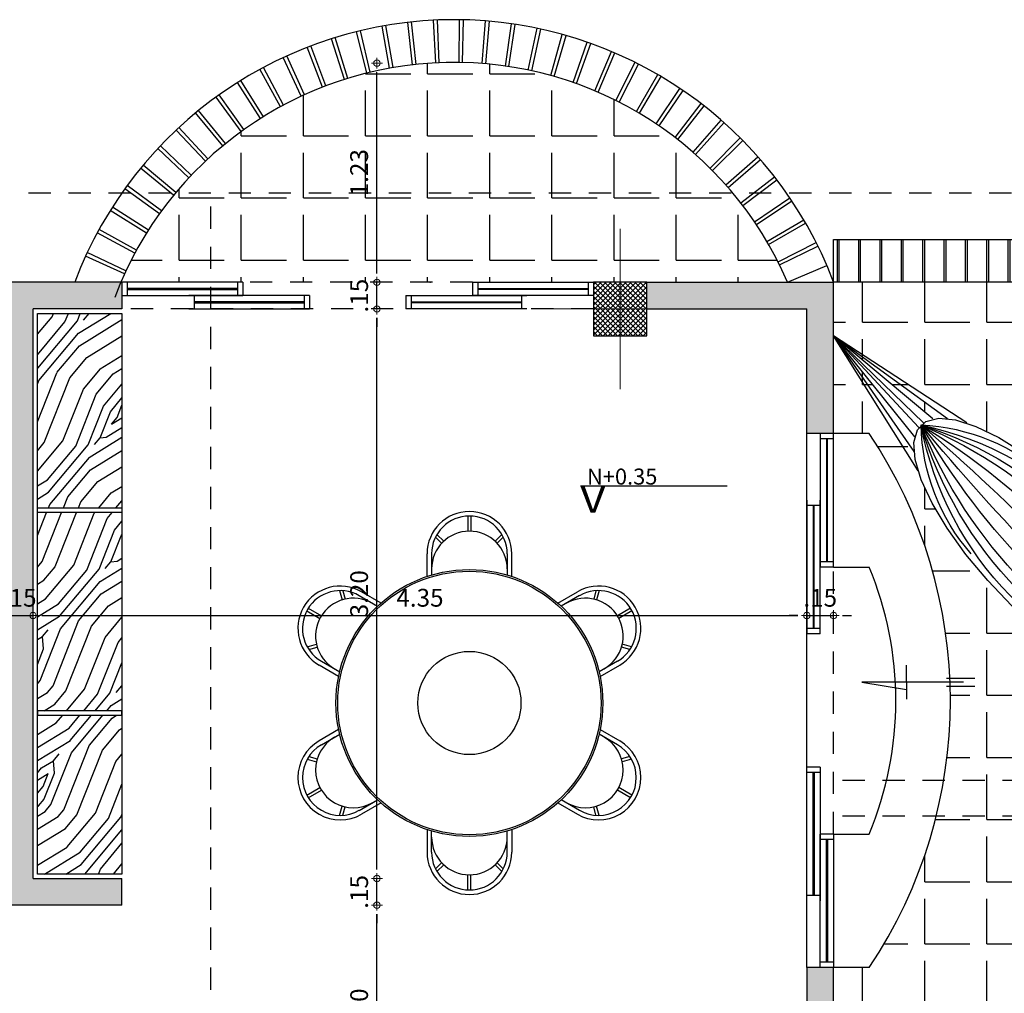
# Model space of a CAD drawing. Units: metres. Extents: x 268 to 382, y 38 to 60.
# Drawn here: x 279 to 285, y 53 to 59 of the extents above; entities that cross this region are included whole.
import ezdxf

# ---------------------------------------------------------------- set-up
doc = ezdxf.new("R2010")
doc.units = ezdxf.units.M
doc.linetypes.add('ACAD_ISO08W100', pattern=[36, 24, -3, 6, -3])
doc.linetypes.add('HIDDEN2', pattern=[0.1875, 0.125, -0.0625])
doc.layers.get('Defpoints').update_dxf_attribs({"lineweight": 0})
for name, color, linetype in [('ACH', 6, 'Continuous'), ('ACH-MURO', 251, 'Continuous'), ('MUEBLES', 73, 'Continuous'), ('MURO', 4, 'Continuous'), ('MUROS', 4, 'Continuous'), ('PISOS', 1, 'Continuous'), ('PROY', 1, 'HIDDEN2'), ('TEXT', 2, 'Continuous'), ('VENT', 1, 'Continuous')]:
    doc.layers.add(name, color=color, linetype=linetype)
doc.layers.add('DIM', color=6, linetype='Continuous', lineweight=5)
doc.layers.add('EJES', color=4, linetype='ACAD_ISO08W100', lineweight=0)
doc.styles.add('60-ESC50', font='romans.shx', dxfattribs={"height": 0.075})
doc.styles.add('esc75', font='romans.shx', dxfattribs={"width": 1.05, "height": 0.1})
doc.styles.add('NOMB', font='SIMPLEX.SHX', dxfattribs={"width": 1.2, "height": 0.15})
doc.dimstyles.new('ESC-50', dxfattribs={"dimscale": 0, "dimtxt": 0.07, "dimasz": 0.05, "dimexe": 0.18, "dimexo": 0.0625, "dimgap": 0.05, "dimtad": 1, "dimzin": 5, "dimdsep": 46, "dimtxsty": 'esc75', "dimblk1": 'DOT1', "dimblk2": 'DOT1', "dimsah": 1, "dimcen": 0.09, "dimse1": 1, "dimse2": 1, "dimclrd": 256, "dimclrt": 3, "dimadec": 0, "dimazin": 0, "dimtfac": 1, "dimtix": 1, "dimtmove": 2, "dimatfit": 3, "dimldrblk": 'DOT1', "dimfxl": 0, "dimtolj": 1, "dimtzin": 5, "dimarcsym": 0})
pattern_1 = [(90, (-241.42518, -74.09346), (-0.12, 7e-18), [])]
pattern_2 = [(0, (-241.4252, -74.09346), (0, 0.34925), [0.254, -0.09525]), (90, (-241.4252, -74.09346), (-0.34925, 2e-17), [0.254, -0.09525])]

# ---------------------------------------------------------------- blocks, each defined once
blk = doc.blocks.new('COM-CIR6')
at = {"layer": 'MUEBLES'}
for points in [[(-0.0085, 1.0504), (-0.0085, 0.9654)], [(0.0085, 1.0504), (0.0085, 0.9654)], [(-0.1823, 0.9473), (-0.1441, 0.9092)], [(0.1823, 0.9473), (0.1441, 0.9092)], [(-0.1907, 0.9318), (-0.1562, 0.8972)], [(0.1907, 0.9318), (0.1562, 0.8972)], [(-0.238, 0.7112), (-0.238, 0.8381)], [(-0.2125, 0.8381), (-0.2125, 0.7193)], [(0.2125, 0.8381), (0.2125, 0.7193)], [(0.238, 0.7112), (0.238, 0.8381)], [(-0.7293, 0.6315), (-0.7153, 0.5794)], [(-0.7116, 0.6311), (-0.6989, 0.5838)], [(-0.4969, 0.5617), (-0.6068, 0.6251)], [(0.4969, 0.5617), (0.6068, 0.6251)], [(0.7116, 0.6311), (0.6989, 0.5838)], [(0.7293, 0.6315), (0.7153, 0.5794)], [(-0.6195, 0.6031), (-0.5167, 0.5437)], [(0.6195, 0.6031), (0.5167, 0.5437)], [(-0.9139, 0.5178), (-0.8403, 0.4753)], [(-0.9054, 0.5326), (-0.8318, 0.4901)], [(0.9054, 0.5326), (0.8318, 0.4901)], [(0.9139, 0.5178), (0.8403, 0.4753)], [(-0.9115, 0.3158), (-0.8595, 0.3298)], [(-0.9023, 0.3007), (-0.8551, 0.3134)], [(0.9023, 0.3007), (0.8551, 0.3134)], [(0.9115, 0.3158), (0.8595, 0.3298)], [(-0.832, 0.235), (-0.7292, 0.1756)], [(0.832, 0.235), (0.7292, 0.1756)], [(-0.7349, 0.1495), (-0.8448, 0.2129)], [(0.7349, 0.1495), (0.8448, 0.2129)], [(-0.7349, -0.1495), (-0.8448, -0.2129)], [(0.7349, -0.1495), (0.8448, -0.2129)], [(-0.832, -0.235), (-0.7292, -0.1756)], [(0.832, -0.235), (0.7292, -0.1756)], [(-0.9115, -0.3158), (-0.8595, -0.3298)], [(-0.9023, -0.3007), (-0.8551, -0.3134)], [(0.9023, -0.3007), (0.8551, -0.3134)], [(0.9115, -0.3158), (0.8595, -0.3298)], [(-0.9139, -0.5178), (-0.8403, -0.4753)], [(-0.9054, -0.5326), (-0.8318, -0.4901)], [(0.9054, -0.5326), (0.8318, -0.4901)], [(0.9139, -0.5178), (0.8403, -0.4753)], [(-0.6195, -0.6031), (-0.5167, -0.5437)], [(0.6195, -0.6031), (0.5167, -0.5437)], [(-0.7293, -0.6315), (-0.7153, -0.5794)], [(-0.7116, -0.6311), (-0.6989, -0.5838)], [(-0.4969, -0.5617), (-0.6068, -0.6251)], [(0.4969, -0.5617), (0.6068, -0.6251)], [(0.7116, -0.6311), (0.6989, -0.5838)], [(0.7293, -0.6315), (0.7153, -0.5794)], [(-0.238, -0.7112), (-0.238, -0.8381)], [(-0.2125, -0.8381), (-0.2125, -0.7193)], [(0.2125, -0.8381), (0.2125, -0.7193)], [(0.238, -0.7112), (0.238, -0.8381)], [(-0.1907, -0.9318), (-0.1562, -0.8972)], [(-0.1823, -0.9473), (-0.1441, -0.9092)], [(0.1823, -0.9473), (0.1441, -0.9092)], [(0.1907, -0.9318), (0.1562, -0.8972)], [(-0.0085, -1.0504), (-0.0085, -0.9654)], [(0.0085, -1.0504), (0.0085, -0.9654)]]:
    blk.add_lwpolyline(points, dxfattribs=at)
for radius in [0.75, 0.74, 0.29]:
    blk.add_circle((0, 0), radius, dxfattribs=at)
for centre, radius, start, end in [((0, 0.8381), 0.238, 0, 180), ((0, 0.8381), 0.2125, 0, 180), ((0, 0.7531), 0.2125, 0, 180), ((-0.7258, 0.419), 0.238, 60, 240), ((-0.7258, 0.419), 0.2125, 60, 240), ((0.7258, 0.419), 0.238, 300, 120), ((0.7258, 0.419), 0.2125, 300, 120), ((-0.6522, 0.3765), 0.2125, 60, 240), ((0.6522, 0.3765), 0.2125, 300, 120), ((-0.7258, -0.419), 0.238, 120, 300), ((-0.6522, -0.3765), 0.2125, 120, 300), ((0.6522, -0.3765), 0.2125, 240, 60), ((0.7258, -0.419), 0.238, 240, 60), ((-0.7258, -0.419), 0.2125, 120, 300), ((0.7258, -0.419), 0.2125, 240, 60), ((0, -0.7531), 0.2125, 180, 0), ((0, -0.8381), 0.238, 180, 0), ((0, -0.8381), 0.2125, 180, 0)]:
    blk.add_arc(centre, radius, start, end, dxfattribs=at)
blk = doc.blocks.new('DOT1')
at = {"layer": 'DIM'}
for p, q in [((0.61, 0), (-0.61, 0)), ((0, 0.61), (0, -0.61))]:
    blk.add_line(p, q, dxfattribs=at)
at = {"layer": 'DIM', "color": 3}
blk.add_circle((0, 0), 0.359, dxfattribs=at)
blk = doc.blocks.new('*D431')
at = {"layer": 'Defpoints', "color": 0, "transparency": 16777216}
for p in [(283.8834, 53.6662), (282.9834, 52.8162), (283.8834, 51.9478)]:
    blk.add_point(p, dxfattribs=at)
at = {"layer": 'DIM', "lineweight": -2, "transparency": 16777216}
blk.add_line((283.0334, 51.9478), (283.8334, 51.9478), dxfattribs=at)
at = {"layer": 'DIM', "lineweight": -2, "transparency": 16777216, "xscale": 0.05, "yscale": 0.05, "zscale": 0.05, "rotation": 180}
blk.add_blockref('DOT1', (282.9834, 51.9478), dxfattribs=at)
at = {"layer": 'DIM', "lineweight": -2, "transparency": 16777216, "xscale": 0.05, "yscale": 0.05, "zscale": 0.05}
blk.add_blockref('DOT1', (283.8834, 51.9478), dxfattribs=at)
at = {"layer": 'DIM', "color": 3, "transparency": 16777216, "insert": (283.4334, 52.0478), "char_height": 0.1, "attachment_point": 5, "style": 'esc75'}
blk.add_mtext('\\A1;.90', dxfattribs=at)
blk = doc.blocks.new('*D613')
at = {"layer": 'Defpoints', "color": 0, "transparency": 16777216}
for p in [(283.8834, 53.6662), (284.0334, 53.6662), (284.0334, 51.9478)]:
    blk.add_point(p, dxfattribs=at)
at = {"layer": 'DIM', "lineweight": -2, "transparency": 16777216}
for p, q in [((283.8334, 51.9478), (283.7834, 51.9478)), ((283.8834, 51.9478), (284.0334, 51.9478)), ((284.0834, 51.9478), (284.1334, 51.9478))]:
    blk.add_line(p, q, dxfattribs=at)
at = {"layer": 'DIM', "lineweight": -2, "transparency": 16777216, "xscale": 0.05, "yscale": 0.05, "zscale": 0.05}
blk.add_blockref('DOT1', (283.8834, 51.9478), dxfattribs=at)
at = {"layer": 'DIM', "lineweight": -2, "transparency": 16777216, "xscale": 0.05, "yscale": 0.05, "zscale": 0.05, "rotation": 180}
blk.add_blockref('DOT1', (284.0334, 51.9478), dxfattribs=at)
at = {"layer": 'DIM', "color": 3, "transparency": 16777216, "insert": (283.9584, 52.0478), "char_height": 0.1, "attachment_point": 5, "style": 'esc75'}
blk.add_mtext('\\A1;.15', dxfattribs=at)
blk = doc.blocks.new('*D432')
at = {"layer": 'Defpoints', "color": 0, "transparency": 16777216}
for p in [(284.0334, 53.6662), (285.0334, 52.8162), (285.0334, 51.9478)]:
    blk.add_point(p, dxfattribs=at)
at = {"layer": 'DIM', "lineweight": -2, "transparency": 16777216}
blk.add_line((284.0834, 51.9478), (284.9834, 51.9478), dxfattribs=at)
at = {"layer": 'DIM', "lineweight": -2, "transparency": 16777216, "xscale": 0.05, "yscale": 0.05, "zscale": 0.05, "rotation": 180}
blk.add_blockref('DOT1', (284.0334, 51.9478), dxfattribs=at)
at = {"layer": 'DIM', "lineweight": -2, "transparency": 16777216, "xscale": 0.05, "yscale": 0.05, "zscale": 0.05}
blk.add_blockref('DOT1', (285.0334, 51.9478), dxfattribs=at)
at = {"layer": 'DIM', "color": 3, "transparency": 16777216, "insert": (284.5334, 52.0478), "char_height": 0.1, "attachment_point": 5, "style": 'esc75'}
blk.add_mtext('\\A1;1.00', dxfattribs=at)
blk = doc.blocks.new('HAMACA')
at = {"layer": 'MUEBLES'}
for p, q in [((-2.7259, 0.2015), (-3.6436, 0)), ((-0.9177, 0.2015), (0, 0)), ((-3.6436, 0), (-2.8248, 0.1389)), ((0, 0), (-0.8188, 0.1389)), ((-2.8835, 0.075), (-3.6436, 0)), ((-0.7601, 0.075), (0, 0)), ((-2.9053, 0.0184), (-3.6436, 0)), ((-2.7259, -0.2015), (-3.6436, 0)), ((-3.6436, 0), (-2.8248, -0.1389)), ((-2.8835, -0.075), (-3.6436, 0)), ((-2.9053, -0.0184), (-3.6436, 0)), ((-0.9177, -0.2015), (0, 0)), ((0, 0), (-0.8188, -0.1389)), ((-0.7601, -0.075), (0, 0)), ((-0.7383, 0.0184), (0, 0)), ((-0.7383, -0.0184), (0, 0))]:
    blk.add_line(p, q, dxfattribs=at)
at = {"layer": 'MUEBLES', "flags": 128}
blk.add_lwpolyline([(-2.9067, 0), (-2.8871, -0.069), (-2.829, -0.1355), (-2.7345, -0.1971), (-2.607, -0.2516), (-2.4511, -0.2969), (-2.2725, -0.3316), (-2.0776, -0.3543), (-1.8734, -0.3641), (-1.6674, -0.3608), (-1.467, -0.3445), (-1.2794, -0.3157), (-1.1114, -0.2755), (-0.969, -0.2253), (-0.8575, -0.167), (-0.7809, -0.1027), (-0.7418, -0.0347), (-0.7418, 0.0347), (-0.7809, 0.1027), (-0.8575, 0.167), (-0.969, 0.2253), (-1.1114, 0.2755), (-1.2794, 0.3157), (-1.467, 0.3445), (-1.6674, 0.3608), (-1.8734, 0.3641), (-2.0776, 0.3543), (-2.2725, 0.3316), (-2.4511, 0.2969), (-2.607, 0.2516), (-2.7345, 0.1971), (-2.829, 0.1355), (-2.8871, 0.069)], close=True, dxfattribs=at)
at = {"layer": 'MUEBLES', "color": 1}
for centre, radius, start, end in [((-1.8218, -1.6268), 1.9554, 56.30184, 123.69816), ((-2.0855, -0.881), 1.2043, 93.4551, 132.98607), ((-1.5581, -0.881), 1.2043, 47.01393, 86.5449), ((-1.8218, -2.0326), 2.304, 61.90955, 118.09045), ((-1.8218, -2.5898), 2.8078, 67.27077, 112.72923), ((-1.8218, -4.3173), 4.4515, 75.89445, 104.10555), ((-1.8218, -12.6108), 12.6574, 85.08312, 94.91688), ((-1.8218, 4.3173), 4.4515, 255.89445, 284.10555), ((-1.8218, 1.6268), 1.9554, 236.30184, 303.69816), ((-2.0855, 0.881), 1.2043, 227.01393, 266.5449), ((-1.5581, 0.881), 1.2043, 273.4551, 312.98607), ((-1.8218, 12.6108), 12.6574, 265.08312, 274.91688), ((-1.8218, 2.5898), 2.8078, 247.27077, 292.72923), ((-1.8218, 2.0326), 2.304, 241.90955, 298.09045)]:
    blk.add_arc(centre, radius, start, end, dxfattribs=at)
blk = doc.blocks.new('col')
at = {"layer": 'ACH'}
h = blk.add_hatch(dxfattribs=at)
h.set_pattern_fill('_USER', color=256, scale=0.02, angle=45, style=0, double=1, pattern_type=0)
h.set_pattern_definition([(45, (-240.098624, -184.088298), (-0.0141421356, 0.0141421356), []), (135, (-240.098624, -184.088298), (-0.0141421356, -0.0141421356), [])])
h.paths.add_polyline_path([(-0.15, -0.15), (0.15, -0.15), (0.15, 0.15), (-0.15, 0.15)])
at = {"layer": 'EJES'}
for p, q in [((0, -0.45), (0, 0.45)), ((-0.45, 0), (0.45, 0))]:
    blk.add_line(p, q, dxfattribs=at)
at = {"layer": 'MURO', "color": 7}
blk.add_lwpolyline([(-0.15, -0.15), (0.15, -0.15), (0.15, 0.15), (-0.15, 0.15)], close=True, dxfattribs=at)
blk = doc.blocks.new('*D474')
at = {"layer": 'Defpoints', "color": 0, "transparency": 16777216}
for p in [(280.0334, 53.9496), (281.4665, 53.9496), (281.096, 52.7496)]:
    blk.add_point(p, dxfattribs=at)
at = {"layer": 'DIM', "lineweight": -2, "transparency": 16777216}
blk.add_line((281.4665, 52.7996), (281.4665, 53.8996), dxfattribs=at)
at = {"layer": 'DIM', "lineweight": -2, "transparency": 16777216, "xscale": 0.05, "yscale": 0.05, "zscale": 0.05}
for p, rotation in [((281.4665, 53.9496), 90), ((281.4665, 52.7496), 270)]:
    blk.add_blockref('DOT1', p, dxfattribs=dict(at, rotation=rotation))
at = {"layer": 'DIM', "color": 3, "transparency": 16777216, "insert": (281.3665, 53.3496), "char_height": 0.1, "attachment_point": 5, "rotation": 90, "style": 'esc75'}
blk.add_mtext('\\A1;1.20', dxfattribs=at)
blk = doc.blocks.new('*D475')
at = {"layer": 'Defpoints', "color": 0, "transparency": 16777216}
for p in [(280.0334, 54.0996), (281.4665, 54.0996), (280.0334, 53.9496)]:
    blk.add_point(p, dxfattribs=at)
at = {"layer": 'DIM', "lineweight": -2, "transparency": 16777216}
for p, q in [((281.4665, 54.1496), (281.4665, 54.1996)), ((281.4665, 53.9496), (281.4665, 54.0996)), ((281.4665, 53.8996), (281.4665, 53.8496))]:
    blk.add_line(p, q, dxfattribs=at)
at = {"layer": 'DIM', "lineweight": -2, "transparency": 16777216, "xscale": 0.05, "yscale": 0.05, "zscale": 0.05}
for p, rotation in [((281.4665, 54.0996), 270), ((281.4665, 53.9496), 90)]:
    blk.add_blockref('DOT1', p, dxfattribs=dict(at, rotation=rotation))
at = {"layer": 'DIM', "color": 3, "transparency": 16777216, "insert": (281.3665, 54.0246), "char_height": 0.1, "attachment_point": 5, "rotation": 90, "style": 'esc75'}
blk.add_mtext('\\A1;.15', dxfattribs=at)
blk = doc.blocks.new('*D476')
at = {"layer": 'Defpoints', "color": 0, "transparency": 16777216}
for p in [(280.0334, 57.2996), (281.4665, 57.2996), (280.0334, 54.0996)]:
    blk.add_point(p, dxfattribs=at)
at = {"layer": 'DIM', "lineweight": -2, "transparency": 16777216}
blk.add_line((281.4665, 54.1496), (281.4665, 57.2496), dxfattribs=at)
at = {"layer": 'DIM', "lineweight": -2, "transparency": 16777216, "xscale": 0.05, "yscale": 0.05, "zscale": 0.05}
for p, rotation in [((281.4665, 57.2996), 90), ((281.4665, 54.0996), 270)]:
    blk.add_blockref('DOT1', p, dxfattribs=dict(at, rotation=rotation))
at = {"layer": 'DIM', "color": 3, "transparency": 16777216, "insert": (281.3665, 55.6996), "char_height": 0.1, "attachment_point": 5, "rotation": 90, "style": 'esc75'}
blk.add_mtext('\\A1;3.20', dxfattribs=at)
blk = doc.blocks.new('*D477')
at = {"layer": 'Defpoints', "color": 0, "transparency": 16777216}
for p in [(280.0334, 57.4496), (281.4665, 57.4496), (280.0334, 57.2996)]:
    blk.add_point(p, dxfattribs=at)
at = {"layer": 'DIM', "lineweight": -2, "transparency": 16777216}
for p, q in [((281.4665, 57.4996), (281.4665, 57.5496)), ((281.4665, 57.2996), (281.4665, 57.4496)), ((281.4665, 57.2496), (281.4665, 57.1996))]:
    blk.add_line(p, q, dxfattribs=at)
at = {"layer": 'DIM', "lineweight": -2, "transparency": 16777216, "xscale": 0.05, "yscale": 0.05, "zscale": 0.05}
for p, rotation in [((281.4665, 57.4496), 270), ((281.4665, 57.2996), 90)]:
    blk.add_blockref('DOT1', p, dxfattribs=dict(at, rotation=rotation))
at = {"layer": 'DIM', "color": 3, "transparency": 16777216, "insert": (281.3665, 57.3746), "char_height": 0.1, "attachment_point": 5, "rotation": 90, "style": 'esc75'}
blk.add_mtext('\\A1;.15', dxfattribs=at)
blk = doc.blocks.new('*D478')
at = {"layer": 'Defpoints', "color": 0, "transparency": 16777216}
for p in [(281.4665, 58.6812), (282.0334, 58.6812), (280.0334, 57.4496)]:
    blk.add_point(p, dxfattribs=at)
at = {"layer": 'DIM', "lineweight": -2, "transparency": 16777216}
blk.add_line((281.4665, 57.4996), (281.4665, 58.6312), dxfattribs=at)
at = {"layer": 'DIM', "lineweight": -2, "transparency": 16777216, "xscale": 0.05, "yscale": 0.05, "zscale": 0.05}
for p, rotation in [((281.4665, 58.6812), 90), ((281.4665, 57.4496), 270)]:
    blk.add_blockref('DOT1', p, dxfattribs=dict(at, rotation=rotation))
at = {"layer": 'DIM', "color": 3, "transparency": 16777216, "insert": (281.3665, 58.0654), "char_height": 0.1, "attachment_point": 5, "rotation": 90, "style": 'esc75'}
blk.add_mtext('\\A1;1.23', dxfattribs=at)
blk = doc.blocks.new('*D623')
at = {"layer": 'Defpoints', "color": 0, "transparency": 16777216}
for p in [(279.3834, 56.6996), (279.5334, 56.6996), (279.5334, 55.577)]:
    blk.add_point(p, dxfattribs=at)
at = {"layer": 'DIM', "lineweight": -2, "transparency": 16777216}
for p, q in [((279.3334, 55.577), (279.2834, 55.577)), ((279.3834, 55.577), (279.5334, 55.577)), ((279.5834, 55.577), (279.6334, 55.577))]:
    blk.add_line(p, q, dxfattribs=at)
at = {"layer": 'DIM', "lineweight": -2, "transparency": 16777216, "xscale": 0.05, "yscale": 0.05, "zscale": 0.05}
blk.add_blockref('DOT1', (279.3834, 55.577), dxfattribs=at)
at = {"layer": 'DIM', "lineweight": -2, "transparency": 16777216, "xscale": 0.05, "yscale": 0.05, "zscale": 0.05, "rotation": 180}
blk.add_blockref('DOT1', (279.5334, 55.577), dxfattribs=at)
at = {"layer": 'DIM', "color": 3, "transparency": 16777216, "insert": (279.4584, 55.677), "char_height": 0.1, "attachment_point": 5, "style": 'esc75'}
blk.add_mtext('\\A1;.15', dxfattribs=at)
blk = doc.blocks.new('*D483')
at = {"layer": 'Defpoints', "color": 0, "transparency": 16777216}
for p in [(283.8834, 57.2996), (279.5334, 56.6996), (283.8834, 55.577)]:
    blk.add_point(p, dxfattribs=at)
at = {"layer": 'DIM', "lineweight": -2, "transparency": 16777216}
blk.add_line((279.5834, 55.577), (283.8334, 55.577), dxfattribs=at)
at = {"layer": 'DIM', "lineweight": -2, "transparency": 16777216, "xscale": 0.05, "yscale": 0.05, "zscale": 0.05, "rotation": 180}
blk.add_blockref('DOT1', (279.5334, 55.577), dxfattribs=at)
at = {"layer": 'DIM', "lineweight": -2, "transparency": 16777216, "xscale": 0.05, "yscale": 0.05, "zscale": 0.05}
blk.add_blockref('DOT1', (283.8834, 55.577), dxfattribs=at)
at = {"layer": 'DIM', "color": 3, "transparency": 16777216, "insert": (281.7084, 55.677), "char_height": 0.1, "attachment_point": 5, "style": 'esc75'}
blk.add_mtext('\\A1;4.35', dxfattribs=at)
blk = doc.blocks.new('*D484')
at = {"layer": 'Defpoints', "color": 0, "transparency": 16777216}
for p in [(284.0334, 57.4496), (283.8834, 57.2996), (284.0334, 55.577)]:
    blk.add_point(p, dxfattribs=at)
at = {"layer": 'DIM', "lineweight": -2, "transparency": 16777216}
for p, q in [((283.8334, 55.577), (283.7834, 55.577)), ((283.8834, 55.577), (284.0334, 55.577)), ((284.0834, 55.577), (284.1334, 55.577))]:
    blk.add_line(p, q, dxfattribs=at)
at = {"layer": 'DIM', "lineweight": -2, "transparency": 16777216, "xscale": 0.05, "yscale": 0.05, "zscale": 0.05}
blk.add_blockref('DOT1', (283.8834, 55.577), dxfattribs=at)
at = {"layer": 'DIM', "lineweight": -2, "transparency": 16777216, "xscale": 0.05, "yscale": 0.05, "zscale": 0.05, "rotation": 180}
blk.add_blockref('DOT1', (284.0334, 55.577), dxfattribs=at)
at = {"layer": 'DIM', "color": 3, "transparency": 16777216, "insert": (283.9584, 55.677), "char_height": 0.1, "attachment_point": 5, "style": 'esc75'}
blk.add_mtext('\\A1;.15', dxfattribs=at)
blk = doc.blocks.new('NIVEL')
at = {"layer": 'MUROS', "color": 1}
blk.add_line((-0.067, 0.134), (0.7575, 0.134), dxfattribs=at)
at = {"layer": 'MUROS', "color": 1, "style": 'NOMB', "width": 1.2}
blk.add_text('V', height=0.15, dxfattribs=at).set_placement((-0.0673, -0.0166))
at = {"layer": 'TEXT', "style": 'esc75', "width": 1.05}
blk.add_attdef('N+000', (-0.0279, 0.1815), '', height=0.1, dxfattribs=at)
blk = doc.blocks.new('SUBE')
at = {"color": 1}
for p, q in [((0, 0.5704), (-0.0411, 0.3194)), ((0, 0), (0, 0.5704)), ((0, 0.3194), (-0.0959, 0.3194)), ((0, 0.3194), (0.0959, 0.3194)), ((-0.0228, 0.0958), (-0.0228, -0.0639)), ((0.0228, 0.0958), (0.0228, -0.0639))]:
    blk.add_line(p, q, dxfattribs=at)

msp = doc.modelspace()

# ---------------------------------------------------------------- hatches: boundary and pattern name
at = {"layer": 'ACH'}
h = msp.add_hatch(dxfattribs=at)
h.set_pattern_fill('_USER', color=1, scale=0.12, angle=90, style=0, pattern_type=0)
h.set_pattern_definition(pattern_1)
h.paths.add_polyline_path([(289.0734, 57.6896), (284.0234, 57.6896), (284.0234, 57.4496), (289.0734, 57.4496)])
h.paths.add_polyline_path([(289.2234, 57.6896), (289.0734, 57.6896), (289.0734, 57.4496), (289.2234, 57.4496)])
h.paths.add_polyline_path([(286.9858, 57.2421), (286.9858, 57.5071), (287.1358, 57.5071), (287.1358, 57.2421)], flags=9)
h = msp.add_hatch(dxfattribs=at)
h.set_pattern_fill('_USER', color=1, scale=0.12, angle=90, style=0, pattern_type=0)
h.set_pattern_definition(pattern_1)
h.paths.add_polyline_path([(284.0334, 57.6896), (284.0334, 57.4496), (289.0834, 57.4496), (289.0834, 57.6896)])
h.paths.add_polyline_path([(289.2334, 57.6896), (289.0834, 57.6896), (289.0834, 57.4496), (289.2334, 57.4496)])
h.paths.add_polyline_path([(287.1458, 57.2421), (287.1458, 57.5071), (286.9958, 57.5071), (286.9958, 57.2421)], flags=9)
h = msp.add_hatch(dxfattribs=at)
h.set_pattern_fill('_USER', color=1, scale=0.12, angle=90, style=0, pattern_type=0)
h.set_pattern_definition([(90, (-241.41463, -74.09346), (-0.12, 7e-18), [])])
h.paths.add_polyline_path([(289.084, 57.6896), (284.034, 57.6896), (284.034, 57.4496), (289.084, 57.4496)])
h.paths.add_polyline_path([(289.234, 57.6896), (289.084, 57.6896), (289.084, 57.4496), (289.234, 57.4496)])
h.paths.add_polyline_path([(286.9964, 57.2421), (286.9964, 57.5071), (287.1464, 57.5071), (287.1464, 57.2421)], flags=9)
h = msp.add_hatch(dxfattribs=at)
h.set_pattern_fill('ANGLE', color=1, scale=0.05, style=0)
h.set_pattern_definition(pattern_2)
h.paths.add_polyline_path([(284.0334, 57.4496), (284.0334, 57.1496), (284.5954, 56.6789), (284.6244, 56.6864), (284.7193, 56.6772), (284.8334, 56.6402), (284.9625, 56.5767), (285.102, 56.4892), (285.2468, 56.3806), (285.3916, 56.2551), (285.5313, 56.117), (285.6608, 55.9715), (285.7754, 55.8236), (285.871, 55.6789), (285.9441, 55.5425), (285.9875, 55.4311), (286.4645, 54.6689), (286.4834, 54.6496), (286.5024, 54.6689), (286.9794, 55.4311), (287.0228, 55.5425), (287.0959, 55.6789), (287.1915, 55.8236), (287.3061, 55.9715), (287.4356, 56.117), (287.5753, 56.2551), (287.7201, 56.3806), (287.8649, 56.4892), (288.0044, 56.5767), (288.1335, 56.6402), (288.2476, 56.6772), (288.3425, 56.6864), (288.3715, 56.6789), (288.9334, 57.1496), (288.9334, 57.4496)])
h.paths.add_polyline_path([(288.9334, 54.6496), (288.9334, 57.1496), (288.4742, 56.5782), (288.4824, 56.5494), (288.475, 56.4543), (288.4403, 56.3395), (288.3795, 56.2091), (288.2948, 56.0679), (288.1892, 55.921), (288.0666, 55.7736), (287.9314, 55.6311), (287.7885, 55.4987), (287.643, 55.3812), (287.5002, 55.2827), (287.3653, 55.2068), (287.2548, 55.1612), (286.5024, 54.6689), (286.4834, 54.6496)])
h.paths.add_polyline_path([(286.4834, 54.6496), (286.4645, 54.6689), (285.7121, 55.1612), (285.6016, 55.2068), (285.4667, 55.2827), (285.3239, 55.3812), (285.1784, 55.4987), (285.0355, 55.6311), (284.9003, 55.7736), (284.7777, 55.921), (284.6721, 56.0679), (284.5874, 56.2091), (284.5266, 56.3395), (284.4919, 56.4543), (284.4845, 56.5494), (284.4927, 56.5782), (284.0334, 57.1496), (284.0334, 56.5996), (284.2334, 56.5996, -0.192011), (284.6521, 54.6496)])
h.paths.add_polyline_path([(288.0334, 52.8496), (288.0334, 52.7496), (288.9334, 52.7496), (288.9334, 54.4496), (284.6103, 54.4496, -0.086986), (284.2334, 53.5996), (284.0334, 53.5996), (284.0334, 52.7496), (285.0334, 52.7496), (285.0334, 52.8496)])
h.paths.add_polyline_path([(288.9334, 54.4496), (288.9334, 54.6496), (284.6521, 54.6496, -0.018977), (284.6103, 54.4496)])
h.paths.add_polyline_path([(286.9958, 57.2421), (286.9958, 57.5071), (287.1458, 57.5071), (287.1458, 57.2421)], flags=9)
h.paths.add_polyline_path([(286.9958, 54.8396), (286.9958, 55.2096), (287.1458, 55.2096), (287.1458, 54.8396)], flags=25)
h = msp.add_hatch(dxfattribs=at)
h.set_pattern_fill('MADERA3', color=1, scale=0.7, angle=5, style=0)
h.set_pattern_definition([(5, (-241.2888, -74.0464), (0.6363273, 0.7583453), [0.035, -0.665]), (95, (-241.0312, -73.7779), (-0.7583453, 0.6363273), [0.07, -0.63]), (50, (-241.16455, -73.85986), (-0.061009, 0.6973363), [0.04949, -0.14847, 0.04949, -0.09898, 0.3465, -0.2970195]), (50, (-241.3206, -74.0843), (-0.061009, 0.6973363), [0.049497, -0.098994, 0.049497, -0.7919615]), (50, (-241.0826, -73.9932), (-0.061009, 0.6973363), [0.049497, -0.9404525]), (50, (-241.00983, -74.022), (-0.061009, 0.6973363), [0.049497, -0.9404525]), (50, (-241.12053, -73.9614), (-0.061009, 0.6973363), [0.049497, -0.9404525]), (50, (-241.15845, -73.9296), (-0.061009, 0.6973363), [0.098994, -0.8909555]), (50, (-241.02987, -73.39133), (-0.061009, 0.6973363), [0.098994, -0.8909555]), (50, (-241.23123, -73.9008), (-0.061009, 0.6973363), [0.197988, -0.7919615]), (50, (-241.26915, -73.869), (-0.061009, 0.6973363), [0.197988, -0.7919615]), (50, (-240.8342, -73.62015), (-0.061009, 0.6973363), [0.197988, -0.7919615]), (50, (-241.3101, -73.8023), (-0.061009, 0.6973363), [0.1484924, -0.8414571]), (50, (-241.45874, -73.7099), (-0.061009, 0.6973363), [0.1484924, -0.8414571]), (50, (-241.3829, -73.77356), (-0.061009, 0.6973363), [0.1484924, -0.8414571]), (50, (-240.94794, -73.5247), (-0.061009, 0.6973363), [0.2474874, -0.7424621]), (50, (-241.0207, -73.49593), (-0.061009, 0.6973363), [0.2474874, -0.7424621]), (50, (-240.93574, -73.66417), (-0.061009, 0.6973363), [0.3464823, -0.6434672]), (31.56505, (-241.22513, -73.97056), (0.69733629, 0.06100902), [0.0782624, -1.4869852]), (31.56505, (-241.10397, -73.74915), (0.69733629, 0.06100902), [0.0782624, -1.4869852]), (31.56505, (-241.13274, -73.82194), (0.69733629, 0.06100902), [0.0782624, -1.4869852]), (31.56505, (-241.2539, -74.04334), (0.69733629, 0.06100902), [0.1565248, -1.4087228]), (31.56505, (-241.1419, -73.71734), (0.69733629, 0.06100902), [0.2347871, -1.33046045]), (31.56505, (-241.21467, -73.68857), (0.69733629, 0.06100902), [0.3130495, -1.2521981]), (31.56505, (-241.28745, -73.6598), (0.69733629, 0.06100902), [0.3130495, -1.2521981]), (31.56505, (-241.41036, -73.45976), (0.69733629, 0.06100902), [0.3130495, -1.2521981]), (31.56505, (-241.40426, -73.5295), (0.69733629, 0.06100902), [0.3913119, -1.1739357]), (31.56505, (-241.3633, -73.59617), (0.69733629, 0.06100902), [0.3913119, -1.1739357]), (68.43495, (-241.09482, -73.85375), (-0.06100902, 0.69733629), [0.0782624, -1.4869852]), (68.43495, (-241.19332, -73.93264), (-0.06100902, 0.69733629), [0.0782624, -1.4869852]), (68.43495, (-241.28877, -74.0464), (-0.06100902, 0.69733629), [0.1565248, -1.4087228]), (68.43495, (-241.08872, -73.9235), (-0.06100902, 0.69733629), [0.1565248, -1.4087228]), (68.43495, (-241.35545, -74.08736), (-0.06100902, 0.69733629), [0.2347871, -1.33046045]), (68.43495, (-241.42518, -74.09346), (-0.06100902, 0.69733629), [0.3130495, -1.2521981]), (68.43495, (-240.80063, -74.0037), (-0.06100902, 0.69733629), [0.3130495, -1.2521981]), (68.43495, (-241.0508, -73.9553), (-0.06100902, 0.69733629), [0.3130495, -1.2521981]), (68.43495, (-240.90523, -74.01284), (-0.06100902, 0.69733629), [0.3913119, -1.1739357]), (68.43495, (-240.978, -73.98407), (-0.06100902, 0.69733629), [0.3913119, -1.1739357])])
h.paths.add_polyline_path([(280.0334, 57.2746), (279.5584, 57.2746), (279.5584, 56.1821), (280.0334, 56.1821)])
h.paths.add_polyline_path([(279.5584, 55.0421), (280.0334, 55.0421), (280.0334, 56.1571), (279.5584, 56.1571)])
h.paths.add_polyline_path([(279.5584, 54.1246), (280.0334, 54.1246), (280.0334, 55.0171), (279.5584, 55.0171)])
h.paths.add_polyline_path([(279.3259, 55.602), (279.5909, 55.602), (279.5909, 55.752), (279.3259, 55.752)], flags=9)
at = {"layer": 'ACH-MURO'}
h = msp.add_hatch(color=256, dxfattribs=at)
h.paths.add_polyline_path([(274.2834, 57.2996), (274.2834, 57.4496), (273.7834, 57.4496), (273.7834, 54.6496), (273.9334, 54.6496), (273.9334, 54.9496), (273.9334, 57.2996)])
h.paths.add_polyline_path([(275.8334, 57.4496), (275.8334, 57.2996), (276.1334, 57.2996), (276.1334, 57.4496)])
h.paths.add_polyline_path([(279.3834, 57.2996), (279.3834, 54.0996), (277.8334, 54.0996), (277.8334, 54.3496), (277.6834, 54.3496), (277.6834, 53.7496), (277.8334, 53.7496), (277.8334, 53.9496), (280.0334, 53.9496), (280.0334, 54.0996), (279.5334, 54.0996), (279.5334, 57.2996), (280.0334, 57.2996), (280.0334, 57.4496), (278.8334, 57.4496), (278.8334, 57.2996)])
h.paths.add_polyline_path([(282.9834, 57.4496), (282.9834, 57.2996), (283.2834, 57.2996), (283.8834, 57.2996), (283.8834, 56.5996), (284.0334, 56.5996), (284.0334, 57.4496)])
h.paths.add_polyline_path([(277.6834, 56.6996), (277.8334, 56.6996), (277.8334, 57.1496), (277.6834, 57.1496)], flags=17)
h.paths.add_polyline_path([(275.9334, 54.4996), (275.9334, 54.6496), (274.0834, 54.6496), (274.0834, 54.4996), (274.3834, 54.4996)])
h.paths.add_polyline_path([(277.6834, 54.4996), (277.6834, 54.6496), (277.1334, 54.6496), (277.1334, 54.4996)])
h.paths.add_polyline_path([(273.9334, 52.7496), (273.9334, 54.3496), (273.7834, 54.3496), (273.7834, 52.5996), (276.3334, 52.5996), (276.3334, 52.7496)])
h.paths.add_polyline_path([(277.8334, 52.5996), (277.8334, 51.2496), (277.9834, 51.2496), (277.9834, 52.7496), (277.1334, 52.7496), (277.1334, 52.5996)])
h.paths.add_polyline_path([(273.5133, 55.6163), (273.7783, 55.6163), (273.7783, 55.7663), (273.5133, 55.7663)], flags=9)
h.paths.add_polyline_path([(279.3259, 55.602), (279.5909, 55.602), (279.5909, 55.752), (279.3259, 55.752)], flags=25)
h.paths.add_polyline_path([(274.4307, 52.5421), (274.4307, 52.8071), (274.2807, 52.8071), (274.2807, 52.5421)], flags=9)
h = msp.add_hatch(color=256, dxfattribs=at)
h.paths.add_polyline_path([(279.8834, 52.5996), (279.8834, 47.5996), (280.0334, 47.5996), (280.0334, 52.7496), (279.1084, 52.7496), (279.1084, 52.5996)])
h.paths.add_polyline_path([(283.8834, 52.5996), (283.8834, 51.3496), (283.5334, 51.3496), (283.5334, 51.1996), (284.0334, 51.1996), (284.0334, 51.3496), (284.0334, 52.5996), (285.0334, 52.5996), (285.0334, 52.7496), (284.0334, 52.7496), (284.0334, 53.5996), (283.8834, 53.5996), (283.8834, 52.7496), (282.9834, 52.7496), (282.9834, 52.5996), (283.2834, 52.5996)])
h.paths.add_polyline_path([(279.8259, 51.9728), (280.0909, 51.9728), (280.0909, 52.1228), (279.8259, 52.1228)], flags=9)
h.paths.add_polyline_path([(283.8259, 51.9728), (284.0909, 51.9728), (284.0909, 52.1228), (283.8259, 52.1228)], flags=25)
at = {"layer": 'VENT'}
h = msp.add_hatch(dxfattribs=at)
h.set_pattern_fill('ANGLE', color=256, scale=0.05, style=0)
h.set_pattern_definition(pattern_2)
h.paths.add_polyline_path([(280.3327, 57.9496), (280.5334, 57.9496), (283.4687, 57.9496, 0.469061)])
h.paths.add_polyline_path([(283.4687, 57.9496), (280.5334, 57.9496), (280.5334, 57.4496), (280.7134, 57.4496), (282.0034, 57.4496), (282.6834, 57.4496), (282.9834, 57.4496), (283.7748, 57.4496, 0.072251)])
h.paths.add_polyline_path([(280.5334, 57.9496), (280.3327, 57.9496, 0.072251), (280.0266, 57.4496), (280.0334, 57.4496), (280.5334, 57.4496)])
h.paths.add_polyline_path([(281.2915, 57.8879), (281.2915, 58.2429), (281.4415, 58.2429), (281.4415, 57.8879)], flags=9)
h.paths.add_polyline_path([(281.2915, 57.2421), (281.2915, 57.5071), (281.4415, 57.5071), (281.4415, 57.2421)], flags=9)

# ---------------------------------------------------------------- linework, layer by layer
at = {"layer": 'MUEBLES'}
for points in [[(280.0334, 54.1246), (279.5584, 54.1246), (279.5584, 57.2746), (280.0334, 57.2746)], [(279.5584, 56.1821), (280.0334, 56.1821), (280.0334, 56.1571), (279.5584, 56.1571)], [(279.5584, 55.0171), (280.0334, 55.0171), (280.0334, 55.0421), (279.5584, 55.0421)]]:
    msp.add_lwpolyline(points, close=True, dxfattribs=at)
msp.add_point((281.7664, 57.4496), dxfattribs=at)
at = {"layer": 'MURO'}
for p, q in [((280.0334, 57.4496), (278.8334, 57.4496)), ((280.0334, 57.4496), (280.0334, 57.2996)), ((280.0334, 57.4496), (280.0334, 57.2996)), ((282.6834, 57.4496), (282.6834, 57.2996)), ((282.9834, 57.4496), (284.0334, 57.4496)), ((284.0334, 56.5996), (284.0334, 57.4496)), ((280.0334, 57.2996), (279.5334, 57.2996)), ((279.5334, 54.0996), (279.5334, 57.2996)), ((282.9834, 57.2996), (283.8834, 57.2996)), ((283.8834, 56.5996), (283.8834, 57.2996)), ((284.0334, 56.5996), (283.8834, 56.5996)), ((279.5334, 54.0996), (280.0334, 54.0996)), ((280.0334, 53.9496), (280.0334, 54.0996)), ((280.0334, 53.9496), (277.8334, 53.9496)), ((284.0334, 53.5996), (283.8834, 53.5996)), ((283.8834, 53.5996), (283.8834, 52.7496)), ((284.0334, 52.7496), (284.0334, 53.5996))]:
    msp.add_line(p, q, dxfattribs=at)
at = {"layer": 'PISOS'}
for p, q in [((284.0334, 57.6896), (301.0234, 57.6896)), ((284.0334, 57.4496), (284.0334, 57.6896)), ((295.5334, 57.4496), (284.0334, 57.4496))]:
    msp.add_line(p, q, dxfattribs=at)
at = {"layer": 'PISOS', "color": 3}
for p, q in [((284.2334, 56.5996), (284.0334, 56.5996)), ((284.0334, 55.8496), (284.2334, 55.8496)), ((284.0334, 54.3496), (284.2334, 54.3496)), ((284.2334, 53.5996), (284.0334, 53.5996))]:
    msp.add_line(p, q, dxfattribs=at)
for centre, radius, start, end in [((281.9007, 56.6459), 2.2792, 20.6476, 159.3524), ((281.9007, 56.6459), 2.0392, 23.2112, 159.3524), ((281.9975, 55.0996), 2.6925, 326.1446, 33.8554), ((282.4334, 55.0996), 1.95, 337.3801, 22.6199)]:
    msp.add_arc(centre, radius, start, end, dxfattribs=at)
at = {"layer": 'PROY'}
for p, q in [((282.0034, 57.4496), (280.7134, 57.4496)), ((282.6834, 57.2996), (280.0334, 57.2996)), ((284.0334, 54.3496), (284.0334, 55.8496))]:
    msp.add_line(p, q, dxfattribs=at)
at = {"layer": 'PROY', "color": 20}
for p, q in [((288.9334, 54.6496), (284.0334, 54.6496)), ((288.9334, 54.4496), (284.0334, 54.4496))]:
    msp.add_line(p, q, dxfattribs=at)
at = {"layer": 'PROY'}
for points in [[(280.5334, 53.2496), (280.5334, 57.9496), (273.2834, 57.9496), (273.2834, 41.3996), (280.5334, 41.3996), (280.5334, 46.9496)], [(295.3834, 57.4496), (295.3834, 57.9496), (280.5334, 57.9496)]]:
    msp.add_lwpolyline(points, dxfattribs=at)
at = {"layer": 'VENT'}
for p, q in [((281.5379, 58.6525), (281.4952, 58.8887)), ((281.5572, 58.6559), (281.5167, 58.8925)), ((281.6672, 58.6716), (281.6398, 58.9101)), ((281.6866, 58.6738), (281.6614, 58.9125)), ((281.7975, 58.6824), (281.7854, 58.9221)), ((281.817, 58.6833), (281.8072, 58.9231)), ((281.9282, 58.6849), (281.9314, 58.9248)), ((281.9477, 58.6845), (281.9533, 58.9244)), ((282.0588, 58.6789), (282.0774, 58.9182)), ((282.0782, 58.6773), (282.0991, 58.9164)), ((282.1887, 58.6646), (282.2226, 58.9022)), ((282.208, 58.6618), (282.2442, 58.899)), ((281.4101, 58.6252), (281.3524, 58.8581)), ((281.4291, 58.6298), (281.3736, 58.8633)), ((282.3175, 58.642), (282.3665, 58.8769)), ((282.3366, 58.6379), (282.3879, 58.8724)), ((282.4445, 58.6112), (282.5085, 58.8425)), ((282.4633, 58.6059), (282.5295, 58.8366)), ((281.2843, 58.5897), (281.2118, 58.8184)), ((281.3029, 58.5955), (281.2326, 58.8249)), ((282.5693, 58.5723), (282.648, 58.7991)), ((282.5877, 58.5658), (282.6686, 58.7918)), ((281.161, 58.5462), (281.074, 58.7698)), ((281.1793, 58.5532), (281.0943, 58.7777)), ((282.6914, 58.5255), (282.7844, 58.7467)), ((282.7093, 58.5179), (282.8045, 58.7382)), ((281.0408, 58.4949), (280.9396, 58.7125)), ((281.0585, 58.503), (280.9594, 58.7216)), ((282.8102, 58.471), (282.9172, 58.6858)), ((282.8276, 58.4622), (282.9367, 58.676)), ((280.9241, 58.436), (280.8092, 58.6467)), ((280.9413, 58.4453), (280.8284, 58.657)), ((282.9252, 58.409), (283.0458, 58.6165)), ((280.8114, 58.3698), (280.6832, 58.5726)), ((280.828, 58.3801), (280.7017, 58.5842)), ((282.9421, 58.3991), (283.0646, 58.6054)), ((280.7191, 58.3078), (280.58, 58.5034)), ((283.0361, 58.3397), (283.1697, 58.5391)), ((283.0522, 58.3288), (283.1878, 58.5268)), ((280.7032, 58.2964), (280.5623, 58.4907)), ((283.1423, 58.2635), (283.2884, 58.4539)), ((280.5999, 58.2163), (280.4468, 58.4011)), ((280.615, 58.2287), (280.4637, 58.415)), ((283.1577, 58.2515), (283.3056, 58.4405)), ((283.2434, 58.1806), (283.4014, 58.3612)), ((283.258, 58.1677), (283.4177, 58.3468)), ((280.502, 58.1297), (280.3374, 58.3044)), ((280.5162, 58.1431), (280.3533, 58.3193)), ((283.3389, 58.0914), (283.5082, 58.2616)), ((283.3527, 58.0776), (283.5236, 58.2461)), ((280.4098, 58.0371), (280.2343, 58.2008)), ((280.4232, 58.0513), (280.2493, 58.2167)), ((283.4286, 57.9963), (283.6084, 58.1553)), ((283.4415, 57.9816), (283.6228, 58.1388)), ((280.3237, 57.9387), (280.1381, 58.0909)), ((280.3361, 57.9537), (280.152, 58.1077)), ((283.512, 57.8956), (283.7016, 58.0427)), ((283.5239, 57.8802), (283.7149, 58.0254)), ((280.2441, 57.835), (280.0491, 57.975)), ((280.2556, 57.8508), (280.0619, 57.9926)), ((283.5887, 57.7898), (283.7874, 57.9245)), ((283.5996, 57.7736), (283.7996, 57.9064)), ((280.1713, 57.7264), (279.9678, 57.8536)), ((280.1818, 57.7429), (279.9794, 57.872)), ((283.6586, 57.6793), (283.8655, 57.801)), ((283.6684, 57.6625), (283.8764, 57.7821)), ((280.1057, 57.6134), (279.8944, 57.7273)), ((280.115, 57.6305), (279.9048, 57.7464)), ((283.7212, 57.5646), (283.9354, 57.6727)), ((280.0556, 57.5141), (279.8384, 57.6163)), ((283.7299, 57.5471), (283.9452, 57.6532)), ((280.0474, 57.4964), (279.8292, 57.5965)), ((283.7748, 57.4496), (283.9954, 57.5442)), ((280.7134, 57.4496), (280.0334, 57.4496)), ((280.0634, 57.4496), (280.0634, 57.3746)), ((280.6834, 57.4496), (280.6834, 57.3746)), ((280.7134, 57.4496), (280.7134, 57.3746)), ((282.0034, 57.4496), (282.6834, 57.4496)), ((282.0034, 57.4496), (282.0034, 57.3746)), ((282.0334, 57.4496), (282.0334, 57.3746)), ((282.6534, 57.4496), (282.6534, 57.3746)), ((280.6834, 57.4146), (280.0634, 57.4146)), ((280.0634, 57.4096), (280.6834, 57.4096)), ((282.0334, 57.4146), (282.6534, 57.4146)), ((282.6534, 57.4096), (282.0334, 57.4096)), ((280.0334, 57.3746), (280.7134, 57.3746)), ((281.0884, 57.3746), (280.4084, 57.3746)), ((280.4384, 57.3746), (280.4384, 57.2996)), ((281.0584, 57.3396), (280.4384, 57.3396)), ((281.0584, 57.3746), (281.0584, 57.2996)), ((281.0884, 57.3746), (281.0884, 57.2996)), ((281.6284, 57.3746), (282.3084, 57.3746)), ((281.6284, 57.3746), (281.6284, 57.2996)), ((281.6584, 57.3746), (281.6584, 57.2996)), ((281.6584, 57.3396), (282.2784, 57.3396)), ((282.6834, 57.3746), (282.0034, 57.3746)), ((282.2784, 57.3746), (282.2784, 57.2996)), ((280.4084, 57.2996), (281.0884, 57.2996)), ((280.4384, 57.3346), (281.0584, 57.3346)), ((282.3084, 57.2996), (281.6284, 57.2996)), ((282.2784, 57.3346), (281.6584, 57.3346)), ((283.8834, 53.5996), (283.8834, 56.5996)), ((283.9584, 56.5996), (283.9584, 55.8496)), ((284.0334, 56.5696), (283.9584, 56.5696)), ((283.9934, 56.5696), (283.9934, 55.8796)), ((283.9984, 55.8796), (283.9984, 56.5696)), ((284.0334, 55.8496), (284.0334, 56.5996)), ((283.8834, 56.2246), (283.8834, 55.4746)), ((283.9584, 56.1946), (283.8834, 56.1946)), ((283.9184, 56.1946), (283.9184, 55.5046)), ((283.9234, 55.5046), (283.9234, 56.1946)), ((283.9584, 55.4746), (283.9584, 56.2246)), ((284.0334, 55.8796), (283.9584, 55.8796)), ((284.0334, 55.8496), (283.9584, 55.8496)), ((283.9584, 55.5046), (283.8834, 55.5046)), ((283.9584, 55.4746), (283.8834, 55.4746)), ((283.8834, 53.9746), (283.8834, 54.7246)), ((283.9584, 54.7246), (283.8834, 54.7246)), ((283.9584, 54.6946), (283.8834, 54.6946)), ((283.9184, 54.0046), (283.9184, 54.6946)), ((283.9234, 54.6946), (283.9234, 54.0046)), ((283.9584, 54.7246), (283.9584, 53.9746)), ((283.9584, 53.5996), (283.9584, 54.3496)), ((284.0334, 54.3496), (283.9584, 54.3496)), ((284.0334, 54.3196), (283.9584, 54.3196)), ((283.9934, 53.6296), (283.9934, 54.3196)), ((283.9984, 54.3196), (283.9984, 53.6296)), ((284.0334, 54.3496), (284.0334, 53.5996)), ((283.9584, 54.0046), (283.8834, 54.0046)), ((284.0334, 53.6296), (283.9584, 53.6296))]:
    msp.add_line(p, q, dxfattribs=at)

# ---------------------------------------------------------------- block references
at = {"layer": 'DIM'}
msp.add_blockref('col', (282.8334, 57.2996), dxfattribs=at)
at = {"layer": 'MUEBLES', "xscale": -0.9532584102385518, "yscale": 0.9532584102385613, "zscale": 0.9532584102385527, "rotation": 314.4212744343938}
msp.add_blockref('HAMACA', (284.0334, 57.1496), dxfattribs=at)
at = {"layer": 'MUEBLES'}
msp.add_blockref('COM-CIR6', (281.9863, 55.0858), dxfattribs=at)
at = {"layer": 'TEXT'}
ref = msp.add_blockref('NIVEL', (282.6771, 56.1716), dxfattribs=at)
ref.add_attrib('N+0.00', 'N+0.35', (282.6475, 56.313), dxfattribs={"height": 0.09, "style": '60-ESC50'})
at = {"layer": 'VENT', "rotation": 90}
msp.add_blockref('SUBE', (284.7633, 55.2028), dxfattribs=at)

# ---------------------------------------------------------------- dimensions: what is measured, and where the dimension line sits
at = {"layer": 'DIM', "color": 20}
for base, p1, p2, picture, middle in [((281.4665, 58.6812), (280.0334, 57.4496), (282.0334, 58.6812), '*D478', (281.3665, 58.0654)), ((281.4665, 57.4496), (280.0334, 57.2996), (280.0334, 57.4496), '*D477', (281.3665, 57.3746)), ((281.4665, 57.2996), (280.0334, 54.0996), (280.0334, 57.2996), '*D476', (281.3665, 55.6996)), ((281.4665, 54.0996), (280.0334, 53.9496), (280.0334, 54.0996), '*D475', (281.3665, 54.0246)), ((281.4665, 53.9496), (281.096, 52.7496), (280.0334, 53.9496), '*D474', (281.3665, 53.3496))]:
    dim = msp.add_linear_dim(base=base, p1=p1, p2=p2, angle=90, dimstyle='ESC-50', override={"dimscale": 1}, dxfattribs=at)
    dim.commit()
    dim.dimension.update_dxf_attribs({"geometry": picture, "text_midpoint": middle})
for base, p1, p2, picture, middle in [((284.0334, 55.577), (283.8834, 57.2996), (284.0334, 57.4496), '*D484', (283.9584, 55.677)), ((283.8834, 55.577), (279.5334, 56.6996), (283.8834, 57.2996), '*D483', (281.7084, 55.677)), ((279.5334, 55.577), (279.3834, 56.6996), (279.5334, 56.6996), '*D623', (279.4584, 55.677))]:
    dim = msp.add_linear_dim(base=base, p1=p1, p2=p2, dimstyle='ESC-50', override={"dimscale": 1}, dxfattribs=at)
    dim.commit()
    dim.dimension.update_dxf_attribs({"geometry": picture, "text_midpoint": middle})
at = {"layer": 'DIM'}
for base, p1, p2, picture, middle in [((283.8834, 51.9478), (282.9834, 52.8162), (283.8834, 53.6662), '*D431', (283.4334, 52.0478)), ((284.0334, 51.9478), (283.8834, 53.6662), (284.0334, 53.6662), '*D613', (283.9584, 52.0478)), ((285.0334, 51.9478), (284.0334, 53.6662), (285.0334, 52.8162), '*D432', (284.5334, 52.0478))]:
    dim = msp.add_linear_dim(base=base, p1=p1, p2=p2, dimstyle='ESC-50', override={"dimscale": 1}, dxfattribs=at)
    dim.commit()
    dim.dimension.update_dxf_attribs({"geometry": picture, "text_midpoint": middle})

doc.saveas('drawing.dxf')
